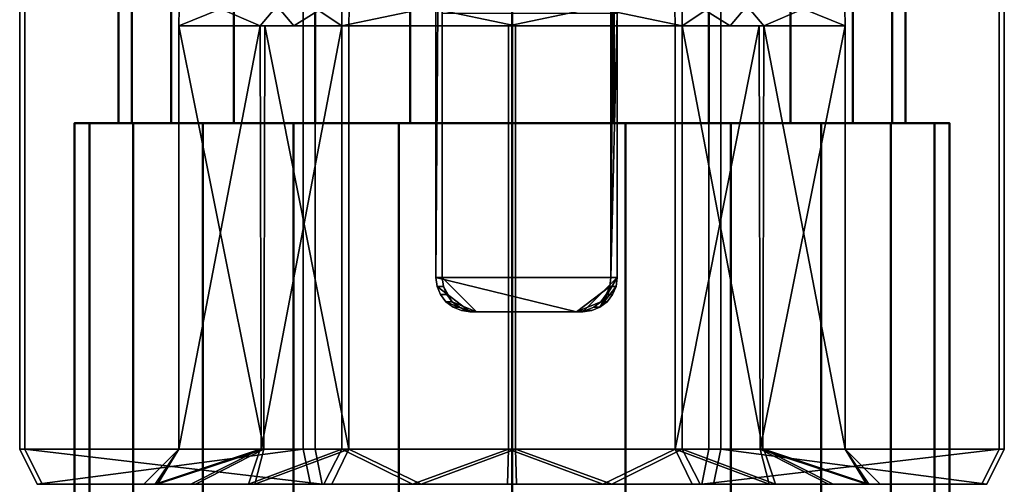
# Model space of a CAD drawing. Units: millimetres. Extents: x -108693 to -94657, y -71944 to -61151.
# Drawn here: x -108553 to -108525, y -68335 to -68322 of the extents above; entities that cross this region are included whole.
import ezdxf

# ---------------------------------------------------------------- set-up
doc = ezdxf.new("R2010")
doc.units = ezdxf.units.MM
doc.linetypes.add('ADSK_Осевая', pattern=[4.5, 2.5, -1, 0, -1])
doc.layers.add('P-PIPE', color=7, linetype='Continuous', lineweight=40)
doc.layers.add('P-PIPE-CNTR', color=7, linetype='ADSK_Осевая', lineweight=18)

# ---------------------------------------------------------------- blocks, each defined once
blk = doc.blocks.new('Plumbing_Valve_FxF_Butterfly_Valve_36667_36668_30473_30474_36669 - кран - 3_4_ Red 2-587272-_3D_')
at = {"layer": 'P-PIPE', "color": 8, "lineweight": 30, "true_color": 0x787878}
mesh = blk.add_polyface(dxfattribs=at)
corners = [(-35.5, 5.799, -17.086), (-35.5, 14, -8.885), (21.45, 14, -8.885), (21.45, 5.799, -17.086)]
mesh.append_faces([[corners[k] for k in face] for face in [(0, 1, 2, 3)]], dxfattribs={"color": 8})
mesh = blk.add_polyface(dxfattribs=at)
corners = [(-35.5, 14, -8.885), (-35.5, 14, 2.713), (21.45, 14, 2.713), (21.45, 14, -8.885)]
mesh.append_faces([[corners[k] for k in face] for face in [(0, 1, 2, 3)]], dxfattribs={"color": 8})
mesh = blk.add_polyface(dxfattribs=at)
corners = [(-35.5, 14, 2.713), (-35.5, 5.799, 10.914), (21.45, 5.799, 10.914), (21.45, 14, 2.713)]
mesh.append_faces([[corners[k] for k in face] for face in [(0, 1, 2, 3)]], dxfattribs={"color": 8})
mesh = blk.add_polyface(dxfattribs=at)
corners = [(21.45, 14, -8.885), (22.45, 13.5, -8.678), (22.45, 5.592, -16.586), (21.45, 5.799, -17.086)]
mesh.append_faces([[corners[k] for k in face] for face in [(0, 1, 2), (2, 3, 0)]], dxfattribs={"vtx2": -1, "color": 8})
mesh = blk.add_polyface(dxfattribs=at)
corners = [(21.45, 14, 2.713), (22.45, 13.5, 2.506), (22.45, 13.5, -8.678), (21.45, 14, -8.885)]
mesh.append_faces([[corners[k] for k in face] for face in [(0, 1, 2, 3)]], dxfattribs={"color": 8})
mesh = blk.add_polyface(dxfattribs=at)
corners = [(21.45, 5.799, 10.914), (22.45, 5.592, 10.414), (22.45, 13.5, 2.506), (21.45, 14, 2.713)]
mesh.append_faces([[corners[k] for k in face] for face in [(0, 1, 2), (2, 3, 0)]], dxfattribs={"vtx2": -1, "color": 8})
mesh = blk.add_polyface(dxfattribs=at)
corners = [(22.45, 5.592, 10.414), (22.45, -5.592, 10.414), (22.45, -13.5, 2.506), (22.45, -13.5, -8.678), (22.45, -5.592, -16.586), (22.45, 5.592, -16.586), (22.45, 13.5, -8.678), (22.45, 13.5, 2.506), (22.45, 10.525, -3.086), (22.45, 10.166, -5.81), (22.45, 9.115, -8.349), (22.45, 7.442, -10.529), (22.45, 5.263, -12.201), (22.45, 2.724, -13.253), (22.45, 0, -13.611), (22.45, -2.724, -13.253), (22.45, -5.263, -12.201), (22.45, -7.442, -10.529), (22.45, -9.115, -8.349), (22.45, -10.166, -5.81), (22.45, -10.525, -3.086), (22.45, -10.166, -0.362), (22.45, -9.115, 2.176), (22.45, -7.442, 4.356), (22.45, -5.263, 6.029), (22.45, -2.724, 7.08), (22.45, 0, 7.439), (22.45, 2.724, 7.08), (22.45, 5.263, 6.029), (22.45, 7.442, 4.356), (22.45, 9.115, 2.176), (22.45, 10.166, -0.362)]
mesh.append_faces([[corners[k] for k in face] for face in [(28, 0, 27), (31, 7, 30), (19, 3, 18), (16, 4, 15)]], dxfattribs={"vtx0": -1, "vtx1": -1, "color": 8})
mesh.append_faces([[corners[k] for k in face] for face in [(1, 25, 26), (2, 22, 23), (0, 28, 29), (7, 31, 8, 6), (3, 19, 20), (4, 16, 17), (6, 8, 9), (6, 10, 11, 5), (5, 11, 12)]], dxfattribs={"vtx0": -1, "vtx2": -1, "color": 8})
mesh.append_faces([[corners[k] for k in face] for face in [(24, 25, 1), (21, 22, 2), (9, 10, 6), (12, 13, 5), (13, 14, 5)]], dxfattribs={"vtx1": -1, "vtx2": -1, "color": 8})
mesh.append_faces([[corners[k] for k in face] for face in [(23, 24, 1, 2), (20, 21, 2, 3), (26, 27, 0, 1), (29, 30, 7, 0), (17, 18, 3, 4), (14, 15, 4, 5)]], dxfattribs={"vtx1": -1, "vtx3": -1, "color": 8})
mesh = blk.add_polyface(dxfattribs=at)
corners = [(21.45, -9.525, -3.086), (22.45, -10.525, -3.086), (22.45, -10.166, -5.81), (22.45, -9.115, -8.349), (22.45, -7.442, -10.529), (22.45, -5.263, -12.201), (22.45, -2.724, -13.253), (22.45, 0, -13.611), (22.45, 2.724, -13.253), (22.45, 5.263, -12.201), (22.45, 7.442, -10.529), (22.45, 9.115, -8.349), (22.45, 10.166, -5.81), (22.45, 10.525, -3.086), (21.45, 9.525, -3.086), (21.45, 4.763, -11.335), (21.45, -4.763, -11.335), (21.45, 7.144, -7.211), (21.45, -7.144, -7.211), (21.45, 0, -11.335)]
mesh.append_faces([[corners[k] for k in face] for face in [(3, 18, 2), (11, 17, 10), (8, 19, 7), (6, 16, 5), (7, 19, 6), (16, 6, 19)]], dxfattribs={"vtx0": -1, "vtx1": -1, "color": 8})
mesh.append_faces([[corners[k] for k in face] for face in [(15, 9, 10), (10, 17, 15), (12, 14, 17), (8, 15, 19), (2, 18, 0), (18, 3, 4), (4, 16, 18)]], dxfattribs={"vtx0": -1, "vtx2": -1, "color": 8})
mesh.append_faces([[corners[k] for k in face] for face in [(11, 12, 17), (8, 9, 15), (4, 5, 16)]], dxfattribs={"vtx1": -1, "vtx2": -1, "color": 8})
mesh.append_faces([[corners[k] for k in face] for face in [(0, 1, 2), (12, 13, 14)]], dxfattribs={"vtx2": -1, "color": 8})
mesh = blk.add_polyface(dxfattribs=at)
corners = [(22.45, -10.525, -3.086), (21.45, -9.525, -3.086), (21.45, -4.763, 5.163), (21.45, 4.763, 5.163), (21.45, 9.525, -3.086), (22.45, 10.525, -3.086), (22.45, 10.166, -0.362), (22.45, 9.115, 2.176), (22.45, 7.442, 4.356), (22.45, 5.263, 6.029), (22.45, 2.724, 7.08), (22.45, 0, 7.439), (22.45, -2.724, 7.08), (22.45, -5.263, 6.029), (22.45, -7.442, 4.356), (22.45, -9.115, 2.176), (22.45, -10.166, -0.362), (21.45, -7.144, 1.038), (21.45, 7.144, 1.038), (21.45, 0, 5.163)]
mesh.append_faces([[corners[k] for k in face] for face in [(7, 18, 6), (15, 17, 14), (12, 19, 11), (10, 3, 9), (11, 19, 10), (3, 10, 19)]], dxfattribs={"vtx0": -1, "vtx1": -1, "color": 8})
mesh.append_faces([[corners[k] for k in face] for face in [(2, 13, 14), (14, 17, 2), (16, 1, 17), (12, 2, 19), (6, 18, 4), (18, 7, 8), (8, 3, 18)]], dxfattribs={"vtx0": -1, "vtx2": -1, "color": 8})
mesh.append_faces([[corners[k] for k in face] for face in [(15, 16, 17), (12, 13, 2), (8, 9, 3)]], dxfattribs={"vtx1": -1, "vtx2": -1, "color": 8})
mesh.append_faces([[corners[k] for k in face] for face in [(4, 5, 6), (16, 0, 1)]], dxfattribs={"vtx2": -1, "color": 8})
mesh = blk.add_polyface(dxfattribs=at)
corners = [(-30.519, -2.5, 23.314), (-30.773, -2.467, 23.314), (-31.01, -2.369, 23.314), (-31.213, -2.213, 23.314), (-31.369, -2.009, 23.314), (-31.467, -1.773, 23.314), (-31.5, -1.519, 23.314), (-31.5, 1.519, 23.314), (-31.467, 1.773, 23.314), (-31.369, 2.009, 23.314), (-31.213, 2.213, 23.314), (-31.01, 2.369, 23.314), (-30.773, 2.467, 23.314), (-30.519, 2.5, 23.314), (-17.865, 2.5, 23.314), (-11.882, 9.993, 23.314), (-2.243, 10.005, 23.314), (3.765, 2.5, 23.314), (16.54, 2.5, 23.314), (16.794, 2.467, 23.314), (17.03, 2.369, 23.314), (17.234, 2.213, 23.314), (17.389, 2.009, 23.314), (17.487, 1.773, 23.314), (17.521, 1.519, 23.314), (17.521, -1.519, 23.314), (17.487, -1.773, 23.314), (17.389, -2.009, 23.314), (17.234, -2.213, 23.314), (17.03, -2.369, 23.314), (16.794, -2.467, 23.314), (16.54, -2.5, 23.314), (3.765, -2.5, 23.314), (-2.243, -10.005, 23.314), (-11.882, -9.993, 23.314), (-17.865, -2.5, 23.314), (-15.948, 0, 23.314), (-15.645, -2.303, 23.314), (-14.756, -4.449, 23.314), (-13.342, -6.292, 23.314), (-11.499, -7.706, 23.314), (-9.353, -8.595, 23.314), (-7.05, -8.898, 23.314), (-4.747, -8.595, 23.314), (-2.601, -7.706, 23.314), (-0.758, -6.292, 23.314), (0.656, -4.449, 23.314), (1.545, -2.303, 23.314), (1.848, 0, 23.314), (1.545, 2.303, 23.314), (0.656, 4.449, 23.314), (-0.758, 6.292, 23.314), (-2.601, 7.706, 23.314), (-4.747, 8.595, 23.314), (-7.05, 8.898, 23.314), (-9.353, 8.595, 23.314), (-11.499, 7.706, 23.314), (-13.342, 6.292, 23.314), (-14.756, 4.449, 23.314), (-15.645, 2.303, 23.314)]
mesh.append_faces([[corners[k] for k in face] for face in [(24, 21, 22, 23)]], dxfattribs={"vtx0": -1, "color": 8})
mesh.append_faces([[corners[k] for k in face] for face in [(50, 17, 49), (53, 16, 52), (57, 15, 56), (48, 32, 47), (41, 34, 40)]], dxfattribs={"vtx0": -1, "vtx1": -1, "color": 8})
mesh.append_faces([[corners[k] for k in face] for face in [(13, 0, 7, 12)]], dxfattribs={"vtx0": -1, "vtx1": -1, "vtx2": -1, "color": 8})
mesh.append_faces([[corners[k] for k in face] for face in [(17, 32, 48, 49)]], dxfattribs={"vtx0": -1, "vtx1": -1, "vtx3": -1, "color": 8})
mesh.append_faces([[corners[k] for k in face] for face in [(17, 50, 51, 16), (16, 53, 54), (32, 17, 18, 31), (14, 58, 59), (25, 30, 31, 24), (35, 36, 37), (34, 41, 42), (39, 34, 35, 38), (35, 37, 38)]], dxfattribs={"vtx0": -1, "vtx2": -1, "color": 8})
mesh.append_faces([[corners[k] for k in face] for face in [(14, 59, 36, 35)]], dxfattribs={"vtx0": -1, "vtx2": -1, "vtx3": -1, "color": 8})
mesh.append_faces([[corners[k] for k in face] for face in [(25, 28, 29, 30), (6, 1, 2, 3)]], dxfattribs={"vtx0": -1, "vtx3": -1, "color": 8})
mesh.append_faces([[corners[k] for k in face] for face in [(9, 10, 7, 8)]], dxfattribs={"vtx1": -1, "color": 8})
mesh.append_faces([[corners[k] for k in face] for face in [(51, 52, 16), (20, 21, 24, 19), (55, 56, 15), (11, 12, 7, 10), (43, 44, 33), (44, 45, 33), (46, 47, 32), (39, 40, 34)]], dxfattribs={"vtx1": -1, "vtx2": -1, "color": 8})
mesh.append_faces([[corners[k] for k in face] for face in [(18, 19, 24, 31)]], dxfattribs={"vtx1": -1, "vtx2": -1, "vtx3": -1, "color": 8})
mesh.append_faces([[corners[k] for k in face] for face in [(54, 55, 15, 16), (14, 15, 57, 58), (13, 14, 35, 0), (32, 33, 45, 46), (33, 34, 42, 43), (6, 7, 0, 1)]], dxfattribs={"vtx1": -1, "vtx3": -1, "color": 8})
mesh.append_faces([[corners[k] for k in face] for face in [(4, 5, 6, 3)]], dxfattribs={"vtx2": -1, "color": 8})
mesh.append_faces([[corners[k] for k in face] for face in [(25, 26, 27, 28)]], dxfattribs={"vtx3": -1, "color": 8})
mesh = blk.add_polyface(dxfattribs=at)
corners = [(9.35, -9.525, -3.086), (9.35, -4.763, -11.335), (9.35, 4.763, -11.335), (9.35, 9.525, -3.086), (8.35, 9.5, -3.086), (8.35, 4.75, -11.314), (8.35, -4.75, -11.314), (8.35, -9.5, -3.086), (9.35, 6.307, -8.66), (8.35, 7.125, -7.2), (8.35, 0, -11.314), (9.35, 0, -11.335), (8.35, -6.291, -8.645), (9.35, -7.144, -7.211)]
mesh.append_faces([[corners[k] for k in face] for face in [(10, 1, 11, 5), (9, 8, 3), (13, 12, 7), (5, 11, 2)]], dxfattribs={"vtx0": -1, "vtx2": -1, "color": 8})
mesh.append_faces([[corners[k] for k in face] for face in [(2, 8, 5), (9, 5, 8), (13, 1, 12), (6, 12, 1), (10, 6, 1)]], dxfattribs={"vtx1": -1, "vtx2": -1, "color": 8})
mesh.append_faces([[corners[k] for k in face] for face in [(3, 4, 9), (7, 0, 13)]], dxfattribs={"vtx2": -1, "color": 8})
mesh = blk.add_polyface(dxfattribs=at)
corners = [(9.35, 9.525, -3.086), (9.35, 4.763, 5.163), (9.35, -4.763, 5.163), (9.35, -9.525, -3.086), (8.35, -9.5, -3.086), (8.35, -4.75, 5.141), (8.35, 4.75, 5.141), (8.35, 9.5, -3.086), (9.35, -6.307, 2.487), (8.35, -7.125, 1.027), (8.35, 0, 5.141), (9.35, 0, 5.163), (8.35, 6.291, 2.473), (9.35, 7.144, 1.038)]
mesh.append_faces([[corners[k] for k in face] for face in [(10, 1, 11, 5), (9, 8, 3), (13, 12, 7), (5, 11, 2)]], dxfattribs={"vtx0": -1, "vtx2": -1, "color": 8})
mesh.append_faces([[corners[k] for k in face] for face in [(2, 8, 5), (9, 5, 8), (13, 1, 12), (6, 12, 1), (10, 6, 1)]], dxfattribs={"vtx1": -1, "vtx2": -1, "color": 8})
mesh.append_faces([[corners[k] for k in face] for face in [(3, 4, 9), (7, 0, 13)]], dxfattribs={"vtx2": -1, "color": 8})
mesh = blk.add_polyface(dxfattribs=at)
corners = [(21.45, -9.525, -3.086), (21.45, -4.763, -11.335), (21.45, 4.763, -11.335), (21.45, 9.525, -3.086), (9.35, 9.525, -3.086), (9.35, 4.763, -11.335), (9.35, -4.763, -11.335), (9.35, -9.525, -3.086), (9.35, 7.12, -7.252), (21.45, 7.144, -7.211), (9.35, 0, -11.335), (21.45, 0, -11.335), (21.45, -7.12, -7.252), (9.35, -7.144, -7.211)]
mesh.append_faces([[corners[k] for k in face] for face in [(9, 8, 2), (8, 9, 4), (13, 12, 6), (1, 6, 12), (12, 13, 0)]], dxfattribs={"vtx0": -1, "vtx1": -1, "color": 8})
mesh.append_faces([[corners[k] for k in face] for face in [(6, 1, 11, 10), (2, 5, 10, 11)]], dxfattribs={"vtx0": -1, "vtx2": -1, "color": 8})
mesh.append_faces([[corners[k] for k in face] for face in [(3, 4, 9)]], dxfattribs={"vtx1": -1, "color": 8})
mesh.append_faces([[corners[k] for k in face] for face in [(8, 5, 2)]], dxfattribs={"vtx1": -1, "vtx2": -1, "color": 8})
mesh.append_faces([[corners[k] for k in face] for face in [(13, 7, 0)]], dxfattribs={"vtx2": -1, "color": 8})
mesh = blk.add_polyface(dxfattribs=at)
corners = [(21.45, 9.525, -3.086), (21.45, 4.763, 5.163), (21.45, -4.763, 5.163), (21.45, -9.525, -3.086), (9.35, -9.525, -3.086), (9.35, -4.763, 5.163), (9.35, 4.763, 5.163), (9.35, 9.525, -3.086), (9.35, -7.12, 1.079), (21.45, -7.144, 1.038), (9.35, 0, 5.163), (21.45, 0, 5.163), (21.45, 7.12, 1.079), (9.35, 7.144, 1.038)]
mesh.append_faces([[corners[k] for k in face] for face in [(9, 8, 2), (8, 9, 4), (13, 12, 6), (1, 6, 12), (12, 13, 0)]], dxfattribs={"vtx0": -1, "vtx1": -1, "color": 8})
mesh.append_faces([[corners[k] for k in face] for face in [(6, 1, 11, 10), (2, 5, 10, 11)]], dxfattribs={"vtx0": -1, "vtx2": -1, "color": 8})
mesh.append_faces([[corners[k] for k in face] for face in [(3, 4, 9)]], dxfattribs={"vtx1": -1, "color": 8})
mesh.append_faces([[corners[k] for k in face] for face in [(8, 5, 2)]], dxfattribs={"vtx1": -1, "vtx2": -1, "color": 8})
mesh.append_faces([[corners[k] for k in face] for face in [(13, 7, 0)]], dxfattribs={"vtx2": -1, "color": 8})
mesh = blk.add_polyface(dxfattribs=at)
corners = [(-35.5, -5.799, -17.086), (-35.5, 5.799, -17.086), (21.45, 5.799, -17.086), (21.45, -5.799, -17.086)]
mesh.append_faces([[corners[k] for k in face] for face in [(0, 1, 2, 3)]], dxfattribs={"color": 8})
mesh = blk.add_polyface(dxfattribs=at)
corners = [(-35.5, 5.799, 10.914), (-35.5, -5.799, 10.914), (21.45, -5.799, 10.914), (21.45, 5.799, 10.914)]
mesh.append_faces([[corners[k] for k in face] for face in [(0, 1, 2, 3)]], dxfattribs={"color": 8})
mesh = blk.add_polyface(dxfattribs=at)
corners = [(21.45, 5.799, -17.086), (22.45, 5.592, -16.586), (22.45, -5.592, -16.586), (21.45, -5.799, -17.086)]
mesh.append_faces([[corners[k] for k in face] for face in [(0, 1, 2, 3)]], dxfattribs={"color": 8})
mesh = blk.add_polyface(dxfattribs=at)
corners = [(21.45, -5.799, 10.914), (22.45, -5.592, 10.414), (22.45, 5.592, 10.414), (21.45, 5.799, 10.914)]
mesh.append_faces([[corners[k] for k in face] for face in [(0, 1, 2, 3)]], dxfattribs={"color": 8})
mesh = blk.add_polyface(dxfattribs=at)
corners = [(16.54, -2.5, 37.914), (16.794, -2.467, 37.914), (17.03, -2.369, 37.914), (17.234, -2.213, 37.914), (17.389, -2.009, 37.914), (17.487, -1.773, 37.914), (17.521, -1.519, 37.914), (17.521, 1.519, 37.914), (17.487, 1.773, 37.914), (17.389, 2.009, 37.914), (17.234, 2.213, 37.914), (17.03, 2.369, 37.914), (16.794, 2.467, 37.914), (16.54, 2.5, 37.914), (9, 2.5, 37.914), (9, -2.5, 37.914), (-30.519, 2.5, 37.914), (-30.773, 2.467, 37.914), (-31.01, 2.369, 37.914), (-31.213, 2.213, 37.914), (-31.369, 2.009, 37.914), (-31.467, 1.773, 37.914), (-31.5, 1.519, 37.914), (-31.5, -1.519, 37.914), (-31.467, -1.773, 37.914), (-31.369, -2.009, 37.914), (-31.213, -2.213, 37.914), (-31.01, -2.369, 37.914), (-30.773, -2.467, 37.914), (-30.519, -2.5, 37.914), (-23.05, -2.5, 37.914), (-23.05, 2.5, 37.914)]
mesh.append_faces([[corners[k] for k in face] for face in [(16, 29, 30, 31), (19, 16, 17, 18)]], dxfattribs={"vtx0": -1, "color": 8})
mesh.append_faces([[corners[k] for k in face] for face in [(3, 6, 0, 1), (29, 16, 23, 24)]], dxfattribs={"vtx0": -1, "vtx1": -1, "vtx3": -1, "color": 8})
mesh.append_faces([[corners[k] for k in face] for face in [(0, 6, 7, 13)]], dxfattribs={"vtx0": -1, "vtx2": -1, "vtx3": -1, "color": 8})
mesh.append_faces([[corners[k] for k in face] for face in [(2, 3, 1)]], dxfattribs={"vtx1": -1, "color": 8})
mesh.append_faces([[corners[k] for k in face] for face in [(12, 13, 9), (28, 29, 24, 27)]], dxfattribs={"vtx1": -1, "vtx2": -1, "color": 8})
mesh.append_faces([[corners[k] for k in face] for face in [(22, 23, 16, 19)]], dxfattribs={"vtx1": -1, "vtx2": -1, "vtx3": -1, "color": 8})
mesh.append_faces([[corners[k] for k in face] for face in [(14, 15, 0, 13), (25, 26, 27, 24), (20, 21, 22, 19)]], dxfattribs={"vtx2": -1, "color": 8})
mesh.append_faces([[corners[k] for k in face] for face in [(7, 8, 9, 13)]], dxfattribs={"vtx2": -1, "vtx3": -1, "color": 8})
mesh.append_faces([[corners[k] for k in face] for face in [(3, 4, 5, 6), (9, 10, 11, 12)]], dxfattribs={"vtx3": -1, "color": 8})
mesh = blk.add_polyface(dxfattribs=at)
corners = [(16.54, 2.5, 37.914), (16.54, 2.5, 23.314), (3.765, 2.5, 23.314), (3.765, 2.5, 30.437), (2.734, 2.5, 31.377), (1.7, 2.5, 32.314), (3.95, 2.5, 32.314), (9, 2.5, 37.914)]
mesh.append_faces([[corners[k] for k in face] for face in [(3, 1, 2)]], dxfattribs={"vtx0": -1, "color": 8})
mesh.append_faces([[corners[k] for k in face] for face in [(3, 6, 7, 1)]], dxfattribs={"vtx0": -1, "vtx2": -1, "vtx3": -1, "color": 8})
mesh.append_faces([[corners[k] for k in face] for face in [(4, 5, 6, 3), (7, 0, 1)]], dxfattribs={"vtx2": -1, "color": 8})
mesh = blk.add_polyface(dxfattribs=at)
corners = [(16.54, 2.5, 37.914), (16.794, 2.467, 37.914), (17.03, 2.369, 37.914), (17.234, 2.213, 37.914), (17.389, 2.009, 37.914), (17.487, 1.773, 37.914), (17.521, 1.519, 37.914), (17.521, 1.519, 23.314), (17.487, 1.773, 23.314), (17.389, 2.009, 23.314), (17.234, 2.213, 23.314), (17.03, 2.369, 23.314), (16.794, 2.467, 23.314), (16.54, 2.5, 23.314)]
mesh.append_faces([[corners[k] for k in face] for face in [(7, 8, 5, 6)]], dxfattribs={"vtx1": -1, "color": 8})
mesh.append_faces([[corners[k] for k in face] for face in [(8, 9, 4, 5), (3, 4, 9, 10), (10, 11, 2, 3), (11, 12, 1, 2)]], dxfattribs={"vtx1": -1, "vtx3": -1, "color": 8})
mesh.append_faces([[corners[k] for k in face] for face in [(13, 0, 1, 12)]], dxfattribs={"vtx2": -1, "color": 8})
mesh = blk.add_polyface(dxfattribs=at)
corners = [(17.521, -1.519, 37.914), (17.521, -1.519, 23.314), (17.521, 1.519, 23.314), (17.521, 1.519, 37.914)]
mesh.append_faces([[corners[k] for k in face] for face in [(0, 1, 2, 3)]], dxfattribs={"color": 8})
mesh = blk.add_polyface(dxfattribs=at)
corners = [(17.521, -1.519, 37.914), (17.487, -1.773, 37.914), (17.389, -2.009, 37.914), (17.234, -2.213, 37.914), (17.03, -2.369, 37.914), (16.794, -2.467, 37.914), (16.54, -2.5, 37.914), (16.54, -2.5, 23.314), (16.794, -2.467, 23.314), (17.03, -2.369, 23.314), (17.234, -2.213, 23.314), (17.389, -2.009, 23.314), (17.487, -1.773, 23.314), (17.521, -1.519, 23.314)]
mesh.append_faces([[corners[k] for k in face] for face in [(7, 8, 5, 6), (0, 1, 12, 13)]], dxfattribs={"vtx1": -1, "color": 8})
mesh.append_faces([[corners[k] for k in face] for face in [(8, 9, 4, 5), (3, 4, 9, 10), (10, 11, 2, 3), (11, 12, 1, 2)]], dxfattribs={"vtx1": -1, "vtx3": -1, "color": 8})
mesh = blk.add_polyface(dxfattribs=at)
corners = [(16.54, -2.5, 23.314), (16.54, -2.5, 37.914), (9, -2.5, 37.914), (3.95, -2.5, 32.314), (1.7, -2.5, 32.314), (2.734, -2.5, 31.377), (3.765, -2.5, 30.437), (3.765, -2.5, 23.314)]
mesh.append_faces([[corners[k] for k in face] for face in [(0, 6, 7)]], dxfattribs={"vtx0": -1, "color": 8})
mesh.append_faces([[corners[k] for k in face] for face in [(2, 3, 6)]], dxfattribs={"vtx1": -1, "vtx2": -1, "color": 8})
mesh.append_faces([[corners[k] for k in face] for face in [(0, 1, 2, 6)]], dxfattribs={"vtx2": -1, "vtx3": -1, "color": 8})
mesh.append_faces([[corners[k] for k in face] for face in [(3, 4, 5, 6)]], dxfattribs={"vtx3": -1, "color": 8})
mesh = blk.add_polyface(dxfattribs=at)
corners = [(21.45, -5.799, -17.086), (22.45, -5.592, -16.586), (22.45, -13.5, -8.678), (21.45, -14, -8.885)]
mesh.append_faces([[corners[k] for k in face] for face in [(0, 1, 2), (2, 3, 0)]], dxfattribs={"vtx2": -1, "color": 8})
mesh = blk.add_polyface(dxfattribs=at)
corners = [(21.45, -14, 2.713), (22.45, -13.5, 2.506), (22.45, -5.592, 10.414), (21.45, -5.799, 10.914)]
mesh.append_faces([[corners[k] for k in face] for face in [(0, 1, 2), (2, 3, 0)]], dxfattribs={"vtx2": -1, "color": 8})
mesh = blk.add_polyface(dxfattribs=at)
corners = [(-35.5, -14, -8.885), (-35.5, -5.799, -17.086), (21.45, -5.799, -17.086), (21.45, -14, -8.885)]
mesh.append_faces([[corners[k] for k in face] for face in [(0, 1, 2, 3)]], dxfattribs={"color": 8})
mesh = blk.add_polyface(dxfattribs=at)
corners = [(-35.5, -5.799, 10.914), (-35.5, -14, 2.713), (21.45, -14, 2.713), (21.45, -5.799, 10.914)]
mesh.append_faces([[corners[k] for k in face] for face in [(0, 1, 2, 3)]], dxfattribs={"color": 8})
mesh = blk.add_polyface(dxfattribs=at)
corners = [(21.45, -14, -8.885), (22.45, -13.5, -8.678), (22.45, -13.5, 2.506), (21.45, -14, 2.713)]
mesh.append_faces([[corners[k] for k in face] for face in [(0, 1, 2, 3)]], dxfattribs={"color": 8})
mesh = blk.add_polyface(dxfattribs=at)
corners = [(21.45, -14, -8.885), (21.45, -14, 2.713), (-35.5, -14, 2.713), (-35.5, -14, -8.885)]
mesh.append_faces([[corners[k] for k in face] for face in [(0, 1, 2, 3)]], dxfattribs={"color": 8})
blk = doc.blocks.new('ADSK_ФитингСварнойПП_НиппельРедукционный - Переходной-587065-_3D_')
at = {"layer": 'P-PIPE', "color": 8, "lineweight": 50, "true_color": 0x7f7f7f}
mesh = blk.add_polyface(dxfattribs=at)
corners = [(0, -11.25), (0, -10.867, 2.912), (0, -9.743, 5.625), (0, -7.955, 7.955), (0, -5.625, 9.743), (0, -2.912, 10.867), (0, 0, 11.25), (0, 2.912, 10.867), (0, 5.625, 9.743), (0, 7.955, 7.955), (0, 9.743, 5.625), (0, 10.867, 2.912), (0, 11.25), (0, 10.867, -2.912), (0, 9.743, -5.625), (0, 7.955, -7.955), (0, 5.625, -9.743), (0, 2.912, -10.867), (0, 0, -11.25), (0, -2.912, -10.867), (0, -5.625, -9.743), (0, -7.955, -7.955), (0, -9.743, -5.625), (0, -10.867, -2.912)]
mesh.append_faces([[corners[k] for k in face] for face in [(10, 4, 8, 9)]], dxfattribs={"vtx0": -1, "vtx1": -1, "color": 8})
mesh.append_faces([[corners[k] for k in face] for face in [(10, 3, 4)]], dxfattribs={"vtx0": -1, "vtx2": -1, "color": 8})
mesh.append_faces([[corners[k] for k in face] for face in [(17, 0, 1, 14)]], dxfattribs={"vtx0": -1, "vtx2": -1, "vtx3": -1, "color": 8})
mesh.append_faces([[corners[k] for k in face] for face in [(16, 17, 14, 15), (5, 6, 4)]], dxfattribs={"vtx1": -1, "color": 8})
mesh.append_faces([[corners[k] for k in face] for face in [(10, 11, 14, 1)]], dxfattribs={"vtx1": -1, "vtx2": -1, "vtx3": -1, "color": 8})
mesh.append_faces([[corners[k] for k in face] for face in [(19, 20, 23, 0)]], dxfattribs={"vtx1": -1, "vtx3": -1, "color": 8})
mesh.append_faces([[corners[k] for k in face] for face in [(12, 13, 14, 11)]], dxfattribs={"vtx2": -1, "color": 8})
mesh.append_faces([[corners[k] for k in face] for face in [(17, 18, 19, 0), (6, 7, 8, 4), (1, 2, 3, 10)]], dxfattribs={"vtx2": -1, "vtx3": -1, "color": 8})
mesh.append_faces([[corners[k] for k in face] for face in [(20, 21, 22, 23)]], dxfattribs={"vtx3": -1, "color": 8})
mesh = blk.add_polyface(dxfattribs=at)
corners = [(0, 11.25), (0, 10.867, 2.912), (0, 9.743, 5.625), (0, 7.955, 7.955), (0, 5.625, 9.743), (0, 2.912, 10.867), (0, 0, 11.25), (0, -2.912, 10.867), (0, -5.625, 9.743), (0, -7.955, 7.955), (0, -9.743, 5.625), (0, -10.867, 2.912), (0, -11.25), (5.625, -11.25), (5.625, -10.867, 2.912), (5.625, -9.743, 5.625), (5.625, -7.955, 7.955), (5.625, -5.625, 9.743), (5.625, -2.912, 10.867), (5.625, 0, 11.25), (5.625, 2.912, 10.867), (5.625, 5.625, 9.743), (5.625, 7.955, 7.955), (5.625, 9.743, 5.625), (5.625, 10.867, 2.912), (5.625, 11.25)]
mesh.append_faces([[corners[k] for k in face] for face in [(1, 24, 25, 0)]], dxfattribs={"vtx0": -1, "color": 8})
mesh.append_faces([[corners[k] for k in face] for face in [(11, 14, 15, 10), (9, 16, 17, 8), (10, 15, 16, 9), (8, 17, 18, 7), (19, 6, 7, 18), (5, 20, 21, 4), (4, 21, 22, 3), (2, 23, 24, 1), (3, 22, 23, 2), (20, 5, 6, 19)]], dxfattribs={"vtx0": -1, "vtx2": -1, "color": 8})
mesh.append_faces([[corners[k] for k in face] for face in [(12, 13, 14, 11)]], dxfattribs={"vtx2": -1, "color": 8})
mesh = blk.add_polyface(dxfattribs=at)
corners = [(0, -11.25), (0, -10.867, -2.912), (0, -9.743, -5.625), (0, -7.955, -7.955), (0, -5.625, -9.743), (0, -2.912, -10.867), (0, 0, -11.25), (0, 2.912, -10.867), (0, 5.625, -9.743), (0, 7.955, -7.955), (0, 9.743, -5.625), (0, 10.867, -2.912), (0, 11.25), (5.625, 11.25), (5.625, 10.867, -2.912), (5.625, 9.743, -5.625), (5.625, 7.955, -7.955), (5.625, 5.625, -9.743), (5.625, 2.912, -10.867), (5.625, 0, -11.25), (5.625, -2.912, -10.867), (5.625, -5.625, -9.743), (5.625, -7.955, -7.955), (5.625, -9.743, -5.625), (5.625, -10.867, -2.912), (5.625, -11.25)]
mesh.append_faces([[corners[k] for k in face] for face in [(1, 24, 25, 0)]], dxfattribs={"vtx0": -1, "color": 8})
mesh.append_faces([[corners[k] for k in face] for face in [(11, 14, 15, 10), (9, 16, 17, 8), (10, 15, 16, 9), (8, 17, 18, 7), (19, 6, 7, 18), (5, 20, 21, 4), (4, 21, 22, 3), (2, 23, 24, 1), (3, 22, 23, 2), (20, 5, 6, 19)]], dxfattribs={"vtx0": -1, "vtx2": -1, "color": 8})
mesh.append_faces([[corners[k] for k in face] for face in [(12, 13, 14, 11)]], dxfattribs={"vtx2": -1, "color": 8})
mesh = blk.add_polyface(dxfattribs=at)
corners = [(5.625, 11.25), (5.625, 10.867, 2.912), (5.625, 9.743, 5.625), (5.625, 7.955, 7.955), (5.625, 5.625, 9.743), (5.625, 2.912, 10.867), (5.625, 0, 11.25), (5.625, -2.912, 10.867), (5.625, -5.625, 9.743), (5.625, -7.955, 7.955), (5.625, -9.743, 5.625), (5.625, -10.867, 2.912), (5.625, -11.25), (24.675, -11.25), (24.675, -10.867, 2.912), (24.675, -9.743, 5.625), (24.675, -7.955, 7.955), (24.675, -5.625, 9.743), (24.675, -2.912, 10.867), (24.675, 0, 11.25), (24.675, 2.912, 10.867), (24.675, 5.625, 9.743), (24.675, 7.955, 7.955), (24.675, 9.743, 5.625), (24.675, 10.867, 2.912), (24.675, 11.25)]
mesh.append_faces([[corners[k] for k in face] for face in [(1, 24, 25, 0)]], dxfattribs={"vtx0": -1, "color": 8})
mesh.append_faces([[corners[k] for k in face] for face in [(11, 14, 15, 10), (9, 16, 17, 8), (10, 15, 16, 9), (8, 17, 18, 7), (19, 6, 7, 18), (5, 20, 21, 4), (4, 21, 22, 3), (2, 23, 24, 1), (3, 22, 23, 2), (20, 5, 6, 19)]], dxfattribs={"vtx0": -1, "vtx2": -1, "color": 8})
mesh.append_faces([[corners[k] for k in face] for face in [(12, 13, 14, 11)]], dxfattribs={"vtx2": -1, "color": 8})
mesh = blk.add_polyface(dxfattribs=at)
corners = [(5.625, -11.25), (5.625, -10.867, -2.912), (5.625, -9.743, -5.625), (5.625, -7.955, -7.955), (5.625, -5.625, -9.743), (5.625, -2.912, -10.867), (5.625, 0, -11.25), (5.625, 2.912, -10.867), (5.625, 5.625, -9.743), (5.625, 7.955, -7.955), (5.625, 9.743, -5.625), (5.625, 10.867, -2.912), (5.625, 11.25), (24.675, 11.25), (24.675, 10.867, -2.912), (24.675, 9.743, -5.625), (24.675, 7.955, -7.955), (24.675, 5.625, -9.743), (24.675, 2.912, -10.867), (24.675, 0, -11.25), (24.675, -2.912, -10.867), (24.675, -5.625, -9.743), (24.675, -7.955, -7.955), (24.675, -9.743, -5.625), (24.675, -10.867, -2.912), (24.675, -11.25)]
mesh.append_faces([[corners[k] for k in face] for face in [(1, 24, 25, 0)]], dxfattribs={"vtx0": -1, "color": 8})
mesh.append_faces([[corners[k] for k in face] for face in [(11, 14, 15, 10), (9, 16, 17, 8), (10, 15, 16, 9), (8, 17, 18, 7), (19, 6, 7, 18), (5, 20, 21, 4), (4, 21, 22, 3), (2, 23, 24, 1), (3, 22, 23, 2), (20, 5, 6, 19)]], dxfattribs={"vtx0": -1, "vtx2": -1, "color": 8})
mesh.append_faces([[corners[k] for k in face] for face in [(12, 13, 14, 11)]], dxfattribs={"vtx2": -1, "color": 8})
mesh = blk.add_polyface(dxfattribs=at)
corners = [(24.675, -11.25), (24.675, -10.867, -2.912), (24.675, -9.743, -5.625), (24.675, -7.955, -7.955), (24.675, -5.625, -9.743), (24.675, -2.912, -10.867), (24.675, 0, -11.25), (24.675, 2.912, -10.867), (24.675, 5.625, -9.743), (24.675, 7.955, -7.955), (24.675, 9.743, -5.625), (24.675, 10.867, -2.912), (24.675, 11.25), (24.675, 10.867, 2.912), (24.675, 9.743, 5.625), (24.675, 7.955, 7.955), (24.675, 5.625, 9.743), (24.675, 2.912, 10.867), (24.675, 0, 11.25), (24.675, -2.912, 10.867), (24.675, -5.625, 9.743), (24.675, -7.955, 7.955), (24.675, -9.743, 5.625), (24.675, -10.867, 2.912)]
mesh.append_faces([[corners[k] for k in face] for face in [(6, 4, 5), (1, 23, 0), (18, 16, 17), (23, 21, 22)]], dxfattribs={"vtx0": -1, "color": 8})
mesh.append_faces([[corners[k] for k in face] for face in [(16, 20, 14, 15), (21, 11, 20)]], dxfattribs={"vtx0": -1, "vtx1": -1, "color": 8})
mesh.append_faces([[corners[k] for k in face] for face in [(6, 11, 21, 23)]], dxfattribs={"vtx0": -1, "vtx1": -1, "vtx2": -1, "vtx3": -1, "color": 8})
mesh.append_faces([[corners[k] for k in face] for face in [(6, 23, 3, 4)]], dxfattribs={"vtx0": -1, "vtx1": -1, "vtx3": -1, "color": 8})
mesh.append_faces([[corners[k] for k in face] for face in [(11, 13, 14, 20)]], dxfattribs={"vtx0": -1, "vtx2": -1, "vtx3": -1, "color": 8})
mesh.append_faces([[corners[k] for k in face] for face in [(11, 12, 13)]], dxfattribs={"vtx2": -1, "color": 8})
mesh.append_faces([[corners[k] for k in face] for face in [(9, 10, 11, 6), (1, 2, 3, 23), (18, 19, 20, 16)]], dxfattribs={"vtx2": -1, "vtx3": -1, "color": 8})
mesh.append_faces([[corners[k] for k in face] for face in [(6, 7, 8, 9)]], dxfattribs={"vtx3": -1, "color": 8})

msp = doc.modelspace()

# ---------------------------------------------------------------- linework, layer by layer
at = {"layer": 'P-PIPE-CNTR', "color": 5, "linetype": 'Continuous', "true_color": 0x0000ff}
msp.add_line((-108539.423, -68325.039, 396.541), (-108539.423, -68300.364, 396.541), dxfattribs=at)
at = {"layer": 'P-PIPE-CNTR', "color": 5, "true_color": 0x0000ff}
msp.add_line((-108539.423, -68444.162, 396.541), (-108539.423, -68325.039, 396.541), dxfattribs=at)
msp.add_line((-108539.423, -68444.162, 396.541), (-108539.423, -68325.039, 396.541), dxfattribs=at)

# ---------------------------------------------------------------- block references
at = {"layer": 'P-PIPE', "color": 8, "lineweight": 30, "true_color": 0x787878, "extrusion": (0.012326, 0, 0.999924), "rotation": 270}
msp.add_blockref('Plumbing_Valve_FxF_Butterfly_Valve_36667_36668_30473_30474_36669 - кран - 3_4_ Red 2-587272-_3D_', (-108547.159, -68312.912, -38.274), dxfattribs=at)
at = {"layer": 'P-PIPE', "color": 8, "lineweight": 50, "true_color": 0x7f7f7f, "extrusion": (1, 0, 0)}
msp.add_blockref('ADSK_ФитингСварнойПП_НиппельРедукционный - Переходной-587065-_3D_', (-68325.039, 396.541, -108539.423), dxfattribs=at)

# ---------------------------------------------------------------- meshes
at = {"layer": 'P-PIPE', "lineweight": 50}
mesh = msp.add_polyface(dxfattribs=at)
corners = [(-108526.92, -68325.039, 396.541), (-108527.348, -68325.039, 393.306), (-108528.594, -68325.039, 390.291), (-108530.585, -68325.039, 387.702), (-108533.171, -68325.039, 385.716), (-108536.184, -68325.039, 384.467), (-108539.421, -68325.039, 384.041), (-108542.658, -68325.039, 384.467), (-108545.672, -68325.039, 385.716), (-108548.258, -68325.039, 387.702), (-108550.249, -68325.039, 390.291), (-108551.495, -68325.039, 393.306), (-108551.923, -68325.039, 396.541), (-108551.495, -68325.039, 399.776), (-108550.249, -68325.039, 402.791), (-108548.258, -68325.039, 405.38), (-108545.672, -68325.039, 407.367), (-108542.658, -68325.039, 408.615), (-108539.421, -68325.039, 409.041), (-108536.184, -68325.039, 408.615), (-108533.171, -68325.039, 407.367), (-108530.585, -68325.039, 405.38), (-108528.594, -68325.039, 402.791), (-108527.348, -68325.039, 399.776)]
mesh.append_faces([[corners[k] for k in face] for face in [(15, 13, 14), (13, 11, 12)]], dxfattribs={"vtx0": -1})
mesh.append_faces([[corners[k] for k in face] for face in [(16, 18, 13, 15)]], dxfattribs={"vtx0": -1, "vtx1": -1, "vtx2": -1})
mesh.append_faces([[corners[k] for k in face] for face in [(6, 11, 1, 4), (23, 11, 13, 18)]], dxfattribs={"vtx0": -1, "vtx1": -1, "vtx2": -1, "vtx3": -1})
mesh.append_faces([[corners[k] for k in face] for face in [(3, 4, 1, 2), (17, 18, 16)]], dxfattribs={"vtx1": -1})
mesh.append_faces([[corners[k] for k in face] for face in [(9, 10, 11, 8), (4, 5, 6), (21, 22, 23, 20)]], dxfattribs={"vtx2": -1})
mesh.append_faces([[corners[k] for k in face] for face in [(6, 7, 8, 11), (23, 0, 1, 11), (18, 19, 20, 23)]], dxfattribs={"vtx2": -1, "vtx3": -1})
mesh = msp.add_polyface(dxfattribs=at)
corners = [(-108551.923, -68444.162, 396.541), (-108551.495, -68444.162, 399.776), (-108550.249, -68444.162, 402.791), (-108548.258, -68444.162, 405.38), (-108545.672, -68444.162, 407.367), (-108542.658, -68444.162, 408.615), (-108539.421, -68444.162, 409.041), (-108539.421, -68325.039, 409.041), (-108542.658, -68325.039, 408.615), (-108545.672, -68325.039, 407.367), (-108548.258, -68325.039, 405.38), (-108550.249, -68325.039, 402.791), (-108551.495, -68325.039, 399.776), (-108551.923, -68325.039, 396.541)]
mesh.append_faces([[corners[k] for k in face] for face in [(5, 8, 9, 4), (10, 3, 4, 9)]], dxfattribs={"vtx0": -1, "vtx2": -1})
mesh.append_faces([[corners[k] for k in face] for face in [(7, 8, 5, 6)]], dxfattribs={"vtx1": -1})
mesh.append_faces([[corners[k] for k in face] for face in [(11, 12, 1, 2), (2, 3, 10, 11)]], dxfattribs={"vtx1": -1, "vtx3": -1})
mesh.append_faces([[corners[k] for k in face] for face in [(12, 13, 0, 1)]], dxfattribs={"vtx3": -1})
mesh = msp.add_polyface(dxfattribs=at)
corners = [(-108539.421, -68444.162, 384.041), (-108542.658, -68444.162, 384.467), (-108545.672, -68444.162, 385.716), (-108548.258, -68444.162, 387.702), (-108550.249, -68444.162, 390.291), (-108551.495, -68444.162, 393.306), (-108551.923, -68444.162, 396.541), (-108551.923, -68325.039, 396.541), (-108551.495, -68325.039, 393.306), (-108550.249, -68325.039, 390.291), (-108548.258, -68325.039, 387.702), (-108545.672, -68325.039, 385.716), (-108542.658, -68325.039, 384.467), (-108539.421, -68325.039, 384.041)]
mesh.append_faces([[corners[k] for k in face] for face in [(5, 8, 9, 4)]], dxfattribs={"vtx0": -1, "vtx2": -1})
mesh.append_faces([[corners[k] for k in face] for face in [(3, 4, 9, 10), (11, 12, 1, 2), (2, 3, 10, 11)]], dxfattribs={"vtx1": -1, "vtx3": -1})
mesh.append_faces([[corners[k] for k in face] for face in [(6, 7, 8, 5)]], dxfattribs={"vtx2": -1})
mesh.append_faces([[corners[k] for k in face] for face in [(12, 13, 0, 1)]], dxfattribs={"vtx3": -1})
mesh = msp.add_polyface(dxfattribs=at)
corners = [(-108539.421, -68444.162, 409.041), (-108536.184, -68444.162, 408.615), (-108533.171, -68444.162, 407.367), (-108530.585, -68444.162, 405.38), (-108528.594, -68444.162, 402.791), (-108527.348, -68444.162, 399.776), (-108526.92, -68444.162, 396.541), (-108526.92, -68325.039, 396.541), (-108527.348, -68325.039, 399.776), (-108528.594, -68325.039, 402.791), (-108530.585, -68325.039, 405.38), (-108533.171, -68325.039, 407.367), (-108536.184, -68325.039, 408.615), (-108539.421, -68325.039, 409.041)]
mesh.append_faces([[corners[k] for k in face] for face in [(10, 3, 4, 9), (3, 10, 11, 2)]], dxfattribs={"vtx0": -1, "vtx2": -1})
mesh.append_faces([[corners[k] for k in face] for face in [(8, 9, 4, 5), (11, 12, 1, 2)]], dxfattribs={"vtx1": -1, "vtx3": -1})
mesh.append_faces([[corners[k] for k in face] for face in [(6, 7, 8, 5)]], dxfattribs={"vtx2": -1})
mesh.append_faces([[corners[k] for k in face] for face in [(12, 13, 0, 1)]], dxfattribs={"vtx3": -1})
mesh = msp.add_polyface(dxfattribs=at)
corners = [(-108526.92, -68444.162, 396.541), (-108527.348, -68444.162, 393.306), (-108528.594, -68444.162, 390.291), (-108530.585, -68444.162, 387.702), (-108533.171, -68444.162, 385.716), (-108536.184, -68444.162, 384.467), (-108539.421, -68444.162, 384.041), (-108539.421, -68325.039, 384.041), (-108536.184, -68325.039, 384.467), (-108533.171, -68325.039, 385.716), (-108530.585, -68325.039, 387.702), (-108528.594, -68325.039, 390.291), (-108527.348, -68325.039, 393.306), (-108526.92, -68325.039, 396.541)]
mesh.append_faces([[corners[k] for k in face] for face in [(7, 8, 5, 6)]], dxfattribs={"vtx1": -1})
mesh.append_faces([[corners[k] for k in face] for face in [(8, 9, 4, 5), (3, 4, 9, 10), (11, 12, 1, 2), (2, 3, 10, 11)]], dxfattribs={"vtx1": -1, "vtx3": -1})
mesh.append_faces([[corners[k] for k in face] for face in [(12, 13, 0, 1)]], dxfattribs={"vtx3": -1})

doc.saveas('drawing.dxf')
